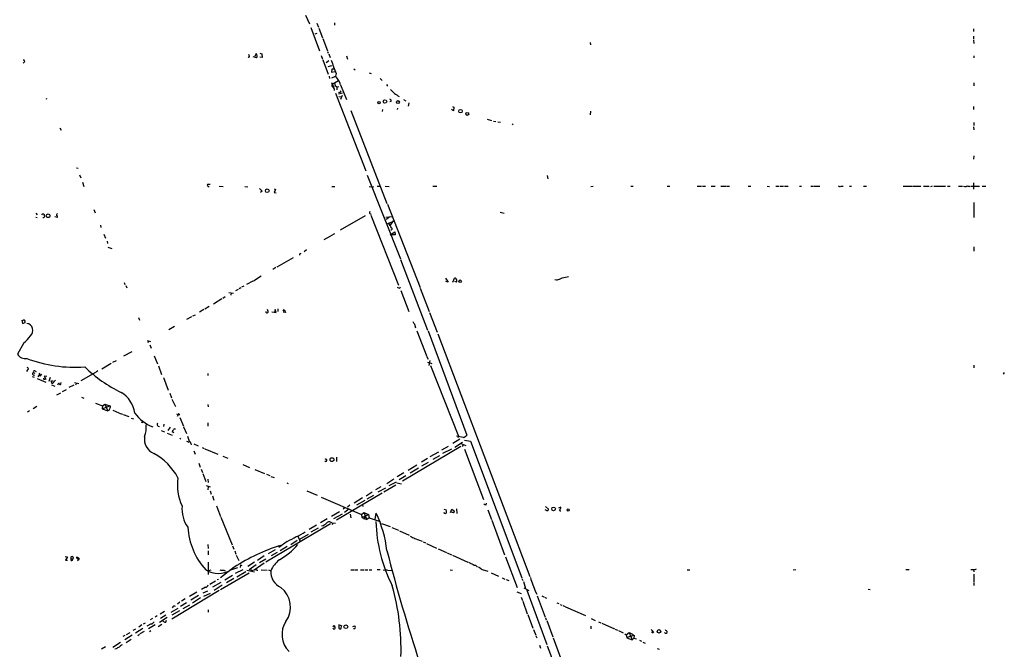
# Model space of a CAD drawing. Extents: x 6 to 971, y 2 to 909.
# Drawn here: x 233 to 560, y 340 to 549 of the extents above; entities that cross this region are included whole.
import ezdxf

# ---------------------------------------------------------------- set-up
doc = ezdxf.new("R2010")
doc.units = 0
doc.header["$MEASUREMENT"] = 0
doc.layers.add('MAIN', color=5, linetype='CONTINUOUS')

msp = doc.modelspace()

# ---------------------------------------------------------------- linework, layer by layer
at = {"layer": 'MAIN'}
for p, q in [((328.168, 550.672), (329.438, 547.7933)), ((329.8613, 546.5233), (332.74, 538.8186)), ((331.8933, 547.9626), (332.4013, 546.608)), ((332.5707, 546.354), (333.756, 543.1366)), ((337.82, 548.0473), (337.82, 547.37)), ((331.3853, 544.4913), (332.0627, 544.6606)), ((550.0793, 546.1), (550.0793, 545.2533)), ((550.0793, 543.6446), (550.0793, 542.6286)), ((333.8407, 542.8826), (335.4493, 538.8186)), ((422.7407, 541.528), (422.8253, 540.766)), ((550.0793, 542.3746), (550.164, 541.1893)), ((309.4567, 537.21), (309.2873, 537.5486)), ((310.642, 536.956), (311.8273, 536.5326)), ((311.7427, 537.8873), (311.3193, 536.956)), ((312.928, 537.972), (313.6053, 537.8026)), ((313.69, 536.6173), (312.928, 536.702)), ((313.6053, 537.8026), (313.69, 536.6173)), ((333.3327, 537.21), (333.756, 536.0246)), ((335.4493, 538.5646), (335.7033, 537.972)), ((335.8727, 537.8026), (336.296, 536.6173)), ((341.7147, 537.1253), (342.0533, 536.0246)), ((550.164, 537.1253), (550.164, 536.448)), ((234.696, 535.0086), (234.3573, 534.67)), ((333.8407, 535.7706), (335.6187, 531.0293)), ((335.8727, 535.5166), (335.026, 534.8393)), ((336.804, 533.8233), (335.534, 533.4846)), ((335.9573, 530.352), (336.1267, 529.59)), ((336.8887, 532.7226), (336.804, 531.7066)), ((336.804, 531.7066), (337.9893, 531.876)), ((337.6507, 532.7226), (336.8887, 532.7226)), ((336.8887, 529.844), (338.074, 530.352)), ((338.328, 531.2833), (338.074, 530.352)), ((344.17, 532.8073), (344.678, 532.4686)), ((349.25, 531.5373), (349.9273, 531.2833)), ((336.804, 528.32), (337.3967, 526.8806)), ((336.9733, 527.7273), (339.09, 528.9126)), ((337.7353, 528.066), (336.9733, 527.7273)), ((337.7353, 528.066), (337.9893, 527.304)), ((337.9893, 527.304), (338.582, 526.8806)), ((338.582, 526.8806), (338.4973, 525.8646)), ((338.582, 526.8806), (339.1747, 526.9653)), ((339.7673, 527.4733), (341.7147, 522.6473)), ((352.9753, 529.59), (353.6527, 528.9126)), ((355.0073, 527.558), (355.346, 527.05)), ((550.164, 528.1506), (550.164, 527.2193)), ((338.1587, 524.764), (348.1493, 498.9406)), ((339.09, 525.1026), (339.5133, 524.9333)), ((339.09, 524.51), (340.4447, 524.8486)), ((339.1747, 523.5786), (340.0213, 523.494)), ((339.852, 525.526), (339.5133, 524.9333)), ((340.2753, 524.002), (339.7673, 522.6473)), ((241.808, 522.986), (242.2313, 522.8166)), ((356.616, 521.97), (356.108, 521.8006)), ((360.68, 522.6473), (361.442, 522.1393)), ((362.458, 521.5466), (362.204, 520.446)), ((376.936, 520.2766), (377.444, 520.1073)), ((550.0793, 520.2766), (550.0793, 519.2606)), ((343.154, 519.0066), (355.1767, 488.0186)), ((353.7373, 519.3453), (353.568, 518.5833)), ((358.7327, 519.7686), (358.5633, 519.2606)), ((377.3593, 518.8373), (376.5973, 519.3453)), ((377.444, 520.1073), (377.3593, 518.8373)), ((422.8253, 518.7526), (422.7407, 517.5673)), ((388.4507, 516.128), (389.9747, 515.62)), ((390.5673, 515.4506), (391.414, 515.366)), ((392.0913, 515.1966), (392.938, 515.112)), ((396.8327, 514.5193), (397.1713, 514.35)), ((550.164, 515.0273), (550.164, 514.0113)), ((246.5493, 513.1646), (246.9727, 512.4026)), ((550.0793, 513.5033), (550.164, 512.4873)), ((550.164, 503.8513), (550.0793, 502.8353)), ((252.0527, 499.9566), (252.5607, 499.7873)), ((253.0687, 497.586), (253.492, 496.57)), ((348.5727, 497.5013), (359.664, 469.646)), ((408.432, 497.332), (408.6013, 496.2313)), ((254.0847, 495.1306), (254.508, 493.6913)), ((295.656, 494.4533), (296.418, 494.538)), ((550.0793, 494.8766), (550.0793, 492.8446)), ((299.466, 493.776), (300.736, 493.6913)), ((308.0173, 493.6913), (308.9487, 493.6066)), ((312.8433, 493.0986), (313.7747, 492.1673)), ((313.7747, 492.1673), (313.182, 491.6593)), ((318.1773, 492.76), (317.6693, 491.6593)), ((317.6693, 491.6593), (318.3467, 491.5746)), ((317.754, 492.9293), (318.1773, 492.76)), ((336.8887, 493.6913), (337.9047, 493.6913)), ((349.25, 493.6913), (350.8587, 493.6066)), ((351.9593, 493.776), (352.9753, 493.776)), ((354.584, 493.776), (355.9387, 493.6913)), ((370.4167, 493.776), (371.7713, 493.776)), ((422.91, 493.6913), (423.672, 493.776)), ((436.2027, 493.8606), (436.9647, 493.8606)), ((448.31, 493.8606), (449.1567, 493.776)), ((458.3007, 493.8606), (459.74, 493.8606)), ((459.994, 493.776), (461.0947, 493.776)), ((462.8727, 493.8606), (464.2273, 493.8606)), ((466.1747, 493.776), (467.868, 493.776)), ((468.122, 493.776), (468.9687, 493.776)), ((475.234, 493.776), (476.0807, 493.776)), ((481.4993, 493.776), (482.346, 493.6913)), ((484.378, 493.8606), (485.5633, 493.776)), ((485.902, 493.8606), (487.0027, 493.776)), ((487.2567, 493.776), (488.5267, 493.776)), ((492.252, 493.776), (492.9293, 493.776)), ((496.062, 493.776), (496.824, 493.776)), ((497.078, 493.776), (499.0253, 493.8606)), ((505.46, 493.6913), (505.206, 493.776)), ((506.0527, 493.776), (506.73, 493.776)), ((508.8467, 493.776), (509.524, 493.776)), ((513.588, 493.776), (514.5193, 493.776)), ((526.7113, 493.776), (529.7593, 493.776)), ((529.9287, 493.776), (532.638, 493.776)), ((533.4847, 493.776), (535.3473, 493.776)), ((536.3633, 493.8606), (535.7707, 493.6066)), ((536.8713, 493.8606), (540.766, 493.8606)), ((541.4433, 493.776), (542.3747, 493.776)), ((545.084, 493.776), (546.4387, 493.776)), ((548.64, 493.6913), (548.9787, 493.776)), ((549.148, 493.8606), (552.0267, 493.776)), ((552.958, 493.776), (554.228, 493.776)), ((355.346, 487.8493), (366.268, 460.1633)), ((550.164, 488.3573), (550.164, 483.362)), ((238.506, 484.886), (239.014, 484.2933)), ((240.7073, 484.632), (241.1307, 484.632)), ((257.81, 486.0713), (258.2333, 484.9706)), ((349.8427, 484.2086), (359.0713, 460.9253)), ((392.8533, 485.2246), (394.1233, 484.886)), ((238.506, 483.5313), (238.9293, 483.4466)), ((245.7027, 483.362), (244.856, 483.616)), ((347.98, 483.9546), (339.6827, 479.2133)), ((354.838, 483.5313), (356.7853, 483.7006)), ((355.9387, 483.4466), (354.9227, 482.7693)), ((356.87, 481.838), (355.0073, 481.1606)), ((357.2933, 482.346), (356.2773, 480.9066)), ((260.0113, 480.822), (260.1807, 480.06)), ((261.112, 477.8586), (261.7047, 476.504)), ((337.82, 477.9433), (336.55, 477.3506)), ((356.2773, 477.6046), (357.8013, 478.6206)), ((357.9707, 477.6893), (356.2773, 477.6046)), ((357.8013, 478.6206), (357.9707, 477.6893)), ((262.2127, 475.488), (262.382, 474.726)), ((336.4653, 477.1813), (334.264, 475.996)), ((262.4667, 473.5406), (263.7367, 473.1173)), ((328.5067, 472.694), (327.66, 472.0166)), ((550.164, 473.71), (550.164, 472.2706)), ((324.0193, 469.9846), (318.6007, 466.9366)), ((359.664, 469.392), (368.7233, 445.9393)), ((318.262, 466.7673), (317.246, 466.1746)), ((267.8853, 461.772), (268.1393, 461.1793)), ((310.642, 462.28), (308.5253, 461.0946)), ((313.3513, 463.8886), (310.8113, 462.28)), ((374.65, 463.2113), (375.5813, 461.9413)), ((375.5813, 461.9413), (374.7347, 462.1106)), ((377.1053, 461.9413), (377.698, 463.2113)), ((378.2907, 461.9413), (377.7827, 462.1106)), ((411.6493, 462.6186), (410.972, 462.7033)), ((268.3933, 460.756), (268.8167, 459.994)), ((302.6833, 458.47), (304.2073, 458.3006)), ((303.4453, 458.3853), (303.3607, 457.6233)), ((304.9693, 459.1473), (305.9007, 459.5706)), ((306.6627, 460.0786), (306.07, 459.74)), ((307.6787, 460.5866), (306.9167, 460.248)), ((359.4947, 459.9093), (359.7487, 460.4173)), ((359.8333, 459.1473), (362.458, 452.2046)), ((366.268, 459.9093), (369.2313, 452.12)), ((300.3127, 456.3533), (297.5187, 454.5753)), ((301.4133, 457.0306), (300.6513, 456.438)), ((294.386, 452.7973), (292.9467, 451.9506)), ((296.164, 453.8133), (294.7247, 452.9666)), ((315.722, 452.2046), (315.5527, 452.882)), ((316.992, 452.0353), (318.3467, 451.866)), ((318.0927, 452.882), (317.8387, 451.866)), ((318.3467, 451.866), (318.0927, 452.882)), ((318.9393, 453.0513), (318.9393, 452.2046)), ((320.7173, 452.2893), (321.056, 452.7973)), ((321.4793, 451.866), (320.7173, 451.9506)), ((321.056, 452.7973), (321.4793, 451.866)), ((369.316, 451.7813), (371.856, 445.262)), ((233.934, 449.2413), (234.1033, 448.1406)), ((234.1033, 448.1406), (234.95, 448.564)), ((272.6267, 450.1726), (272.9653, 449.2413)), ((290.2373, 450.4266), (288.544, 449.4953)), ((290.7453, 450.6806), (291.592, 451.104)), ((284.6493, 447.1246), (282.702, 446.024)), ((364.3207, 447.9713), (364.6593, 446.7013)), ((365.1673, 445.6853), (368.4693, 437.2186)), ((368.8927, 445.6853), (381.762, 411.0566)), ((234.5267, 441.706), (232.41, 437.9806)), ((275.5053, 442.5526), (276.606, 442.214)), ((275.9287, 442.2986), (275.7593, 441.7906)), ((372.11, 444.754), (402.6747, 364.0666)), ((267.8007, 437.4726), (270.51, 438.912)), ((276.4367, 441.1133), (276.86, 439.928)), ((264.16, 435.356), (265.3453, 435.864)), ((277.876, 437.4726), (278.9767, 434.7633)), ((368.4693, 437.0493), (368.8927, 436.372)), ((368.6387, 435.356), (370.078, 434.9326)), ((369.4853, 435.864), (369.062, 434.2553)), ((235.7967, 432.7313), (235.458, 432.2233)), ((237.4053, 431.546), (237.744, 431.8846)), ((237.744, 431.8846), (238.1673, 431.7153)), ((238.252, 432.3926), (238.6753, 432.2233)), ((258.4027, 431.8846), (253.492, 429.0906)), ((259.1647, 432.3926), (258.572, 432.054)), ((263.5673, 434.9326), (260.4347, 432.9853)), ((279.3153, 434.086), (280.3313, 431.2073)), ((369.6547, 434.1706), (378.968, 410.718)), ((550.164, 434.34), (550.164, 433.4933)), ((560.324, 431.8846), (559.9007, 431.3766)), ((237.3207, 430.53), (237.998, 430.3606)), ((238.9293, 429.9373), (241.8927, 428.6673)), ((239.6913, 431.1226), (239.1833, 430.4453)), ((239.6913, 431.8), (240.03, 430.6993)), ((240.03, 430.6993), (240.538, 431.3766)), ((242.1467, 430.53), (241.3, 430.6993)), ((241.3, 430.6993), (241.808, 429.6833)), ((243.332, 430.1913), (242.824, 428.9213)), ((243.6707, 429.0906), (244.348, 429.1753)), ((244.0093, 428.1593), (243.6707, 429.0906)), ((245.0253, 429.3446), (244.0093, 428.1593)), ((246.888, 428.1593), (246.9727, 428.5826)), ((251.3753, 428.5826), (252.8147, 428.244)), ((280.924, 430.276), (282.5327, 426.0426)), ((295.656, 431.546), (295.656, 430.8686)), ((243.7553, 427.8206), (244.856, 427.3973)), ((247.396, 425.6193), (248.7507, 426.2966)), ((251.1213, 427.6513), (249.5127, 426.8893)), ((252.0527, 428.3286), (251.714, 427.6513)), ((245.5333, 424.434), (246.8033, 425.1113)), ((253.746, 423.672), (254.508, 423.3333)), ((283.0407, 425.0266), (283.6333, 423.418)), ((283.718, 423.0793), (284.9033, 420.5393)), ((236.474, 419.1), (235.7967, 418.7613)), ((238.8447, 420.5393), (237.6593, 419.862)), ((258.318, 421.7246), (260.6887, 420.7933)), ((260.6887, 420.7933), (260.604, 419.7773)), ((260.604, 419.7773), (263.144, 420.7933)), ((260.604, 419.7773), (262.4667, 419.1)), ((260.6887, 420.7933), (261.4507, 421.386)), ((261.4507, 421.386), (263.144, 420.7933)), ((261.4507, 421.386), (262.4667, 419.1)), ((262.8053, 419.2693), (262.4667, 419.1)), ((264.0753, 419.354), (266.1073, 418.5073)), ((295.656, 421.3013), (295.7407, 420.4546)), ((266.2767, 418.4226), (267.2927, 417.9993)), ((267.5467, 417.9146), (269.4093, 417.2373)), ((270.256, 416.7293), (270.9333, 416.4753)), ((285.242, 418.1686), (285.8347, 417.9146)), ((285.5807, 417.4066), (286.1733, 418.4226)), ((285.8347, 417.9146), (286.3427, 417.9146)), ((286.3427, 416.9833), (287.6127, 414.02)), ((273.8967, 415.29), (274.1507, 415.4593)), ((279.146, 414.1046), (279.654, 413.9353)), ((280.162, 412.5806), (281.2627, 412.1573)), ((281.0933, 414.6973), (280.924, 413.9353)), ((283.21, 413.6813), (282.448, 412.6653)), ((287.6127, 413.8506), (288.544, 411.6493)), ((295.656, 415.2053), (295.656, 414.02)), ((282.194, 411.734), (283.8873, 411.0566)), ((284.3953, 411.8186), (283.8873, 412.1573)), ((286.3427, 410.0406), (286.766, 409.8713)), ((288.9673, 410.718), (289.56, 408.7706)), ((379.3913, 409.7866), (377.1053, 408.2626)), ((380.492, 410.2946), (378.2907, 410.718)), ((378.968, 410.718), (378.7987, 410.1253)), ((380.9153, 409.3633), (382.9473, 409.1093)), ((382.9473, 409.1093), (399.9653, 363.6433)), ((290.068, 408.2626), (290.1527, 407.8393)), ((290.9993, 408.178), (292.4387, 407.5006)), ((290.9993, 405.892), (291.4227, 404.7066)), ((293.7933, 406.9926), (294.4707, 406.654)), ((294.7247, 406.5693), (298.958, 404.7913)), ((379.73, 407.3313), (360.3413, 395.732)), ((375.5813, 407.3313), (373.2953, 406.0613)), ((373.8033, 405.0453), (376.7667, 406.5693)), ((377.7827, 407.0773), (380.3227, 408.686)), ((379.73, 408.3473), (381.4233, 407.67)), ((380.492, 407.8393), (380.1533, 407.3313)), ((380.9153, 406.4), (387.2653, 389.636)), ((300.6513, 404.114), (302.3447, 403.4366)), ((338.4127, 403.7753), (338.4127, 402.336)), ((368.6387, 403.2673), (366.6913, 402.082)), ((372.2793, 405.384), (369.4853, 403.86)), ((372.618, 404.1986), (370.4167, 402.9286)), ((292.6927, 401.7433), (293.116, 400.4733)), ((293.4547, 399.7113), (293.9627, 398.6953)), ((307.34, 401.32), (309.5413, 400.304)), ((311.3193, 399.6266), (314.5367, 398.272)), ((365.0827, 401.066), (362.2887, 399.3726)), ((365.6753, 400.1346), (362.8813, 398.4413)), ((368.8927, 401.9973), (366.6913, 400.812)), ((294.0473, 398.272), (295.0633, 395.6473)), ((295.656, 396.4093), (295.7407, 395.3086)), ((315.1293, 398.1026), (316.23, 397.6793)), ((316.6533, 397.3406), (317.6693, 397.002)), ((355.1767, 394.97), (357.4627, 396.5786)), ((360.7647, 398.526), (358.5633, 397.1713)), ((361.442, 397.51), (359.2407, 396.24)), ((295.148, 394.3773), (296.418, 393.8693)), ((295.7407, 394.0386), (295.656, 392.938)), ((296.418, 392.5993), (296.8413, 391.414)), ((321.9027, 395.224), (322.4107, 395.0546)), ((351.536, 393.0226), (353.2293, 393.954)), ((354.6687, 393.446), (352.2133, 392.176)), ((358.14, 394.462), (354.1607, 392.0913)), ((358.2247, 395.478), (355.7693, 394.208)), ((358.4787, 395.224), (360.0027, 394.8853)), ((297.18, 390.906), (297.688, 389.4666)), ((328.5913, 392.5146), (331.978, 391.0753)), ((333.3327, 390.4826), (346.71, 384.7253)), ((353.568, 391.7526), (338.4127, 382.778)), ((347.0487, 390.2286), (344.2547, 388.4506)), ((347.8107, 389.382), (345.1013, 387.7733)), ((350.266, 392.176), (348.3187, 390.8213)), ((350.6893, 390.9906), (348.488, 389.8053)), ((298.5347, 387.604), (299.8893, 384.048)), ((341.2913, 387.0113), (340.6987, 386.4186)), ((342.646, 386.588), (341.122, 385.4026)), ((342.9, 387.7733), (342.0533, 387.1806)), ((347.0487, 387.858), (347.218, 387.35)), ((374.0573, 386.4186), (374.8193, 386.2493)), ((376.3433, 385.318), (376.7667, 386.5033)), ((376.7667, 386.5033), (377.6133, 385.826)), ((378.2907, 386.588), (378.46, 385.064)), ((388.1967, 387.858), (388.2813, 388.4506)), ((388.7047, 386.2493), (389.9747, 383.032)), ((408.178, 386.08), (407.7547, 386.2493)), ((407.924, 387.35), (408.8553, 386.5033)), ((412.9193, 387.096), (412.242, 386.7573)), ((413.004, 386.842), (412.9193, 387.096)), ((300.0587, 383.794), (303.784, 374.5653)), ((335.3647, 383.286), (333.1633, 381.9313)), ((336.7193, 384.1326), (339.4287, 385.7413)), ((340.2753, 384.81), (337.4813, 383.286)), ((342.9847, 384.81), (343.154, 383.54)), ((346.71, 384.7253), (347.5567, 385.4026)), ((346.71, 384.7253), (346.8793, 383.7093)), ((346.8793, 383.7093), (349.0807, 384.7253)), ((346.8793, 383.7093), (348.488, 383.032)), ((347.5567, 385.4026), (349.0807, 384.7253)), ((347.5567, 385.4026), (348.488, 383.032)), ((347.6413, 383.2013), (347.98, 384.048)), ((349.25, 383.6246), (348.488, 383.032)), ((349.0807, 384.7253), (349.25, 383.6246)), ((349.25, 383.6246), (352.9753, 382.3546)), ((351.282, 383.032), (351.6207, 385.1486)), ((377.3593, 385.2333), (376.682, 385.4873)), ((390.0593, 382.8626), (394.2927, 371.348)), ((336.4653, 381.5926), (314.96, 368.808)), ((331.8087, 381.1693), (329.3533, 379.73)), ((332.3167, 380.1533), (329.8613, 378.7986)), ((336.8887, 381.9313), (338.074, 381.8466)), ((337.2273, 381.9313), (336.9733, 381.254)), ((353.3987, 381.6773), (356.2773, 380.6613)), ((356.7853, 380.4073), (358.9867, 379.476)), ((325.5433, 377.5286), (326.39, 375.7506)), ((326.2207, 376.5126), (329.0993, 378.1213)), ((359.3253, 379.3066), (362.5427, 377.8673)), ((364.49, 376.682), (366.9453, 375.8353)), ((295.656, 374.7346), (295.7407, 373.38)), ((303.8687, 374.3113), (304.3767, 373.126)), ((315.8067, 371.6866), (318.1773, 373.0413)), ((322.072, 375.7506), (319.278, 373.7186)), ((322.072, 374.0573), (319.7013, 372.618)), ((325.374, 376.0046), (323.2573, 374.5653)), ((367.284, 375.666), (367.9613, 375.3273)), ((368.3847, 375.0733), (371.6867, 373.5493)), ((372.1947, 373.2953), (374.9887, 372.0253)), ((248.3273, 370.7553), (249.0047, 370.586)), ((249.0047, 370.586), (248.412, 369.57)), ((250.2747, 369.9933), (250.8673, 369.9933)), ((250.2747, 369.4006), (250.2747, 369.9933)), ((252.1373, 370.332), (252.1373, 370.586)), ((252.1373, 370.586), (252.8147, 370.1626)), ((252.3913, 369.4006), (252.8993, 369.9086)), ((295.7407, 372.618), (295.7407, 371.2633)), ((304.6307, 372.618), (304.9693, 371.5173)), ((305.1387, 371.1786), (305.9853, 369.4006)), ((314.452, 370.9246), (312.166, 369.4006)), ((314.96, 369.824), (312.8433, 368.6386)), ((318.6853, 372.0253), (316.738, 370.9246)), ((375.2427, 371.9406), (376.682, 371.2633)), ((376.936, 371.1786), (382.1007, 368.8926)), ((394.6313, 370.586), (398.4413, 360.426)), ((248.412, 369.57), (249.0893, 369.4853)), ((295.7407, 368.8926), (295.7407, 364.744)), ((304.4613, 367.1993), (299.8893, 363.6433)), ((303.3607, 366.3526), (305.6467, 367.03)), ((306.578, 367.9613), (306.4087, 367.03)), ((306.578, 367.9613), (307.0013, 367.7073)), ((311.15, 368.808), (308.9487, 367.4533)), ((311.7427, 367.9613), (309.4567, 366.268)), ((309.88, 366.6066), (310.134, 365.9293)), ((314.452, 368.4693), (311.0653, 366.1833)), ((354.838, 366.4373), (355.2613, 366.268)), ((382.27, 368.808), (383.286, 368.3)), ((385.064, 367.4533), (385.318, 367.4533)), ((386.842, 366.4373), (388.7047, 365.8446)), ((490.1353, 366.3526), (491.0667, 366.4373)), ((527.558, 366.4373), (528.6587, 366.4373)), ((296.672, 366.1833), (295.91, 365.9293)), ((299.8893, 359.7486), (309.372, 365.3366)), ((300.99, 366.1833), (301.4133, 365.9293)), ((303.8687, 364.4053), (301.3287, 362.8813)), ((304.292, 363.474), (301.8367, 362.0346)), ((307.34, 366.268), (304.8, 365.0826)), ((305.308, 363.982), (308.356, 365.76)), ((308.6947, 366.1833), (311.15, 365.5906)), ((311.912, 366.1833), (312.3353, 366.1833)), ((313.436, 366.268), (315.3833, 366.1833)), ((315.8913, 366.268), (316.5687, 366.014)), ((343.2387, 366.268), (344.424, 366.268)), ((344.678, 366.268), (345.5247, 366.268)), ((346.3713, 366.268), (347.5567, 366.268)), ((347.8107, 366.268), (348.8267, 366.268)), ((349.3347, 366.268), (350.1813, 366.268)), ((352.8907, 366.3526), (351.9593, 366.268)), ((353.9913, 366.3526), (357.0393, 366.0986)), ((376.174, 366.268), (377.0207, 366.1833)), ((389.8053, 365.3366), (392.2607, 364.236)), ((393.5307, 363.6433), (394.3773, 363.22)), ((400.05, 363.474), (400.3887, 362.712)), ((454.9987, 366.3526), (455.8453, 366.268)), ((550.0793, 366.3526), (550.164, 365.6753)), ((550.164, 364.9133), (550.164, 362.2886)), ((294.894, 360.5106), (293.5393, 359.7486)), ((298.196, 362.5426), (296.3333, 361.442)), ((299.974, 362.1193), (297.2647, 360.5953)), ((300.482, 361.188), (297.7727, 359.41)), ((299.212, 363.1353), (298.7887, 362.966)), ((394.8007, 363.0506), (395.6473, 362.712)), ((400.558, 362.458), (401.2353, 360.0873)), ((400.6427, 360.3413), (402.336, 359.4946)), ((550.164, 362.1193), (550.164, 361.1033)), ((299.466, 359.41), (283.718, 349.9273)), ((288.1207, 356.616), (286.9353, 355.854)), ((292.0153, 358.902), (289.6447, 357.4626)), ((292.608, 357.8013), (290.068, 356.2773)), ((293.2853, 356.9546), (290.576, 355.2613)), ((294.132, 358.648), (295.656, 359.3253)), ((294.3013, 357.5473), (296.5873, 358.5633)), ((398.3567, 358.9866), (399.796, 358.394)), ((399.796, 357.2086), (400.2193, 356.108)), ((401.6587, 359.5793), (408.3473, 341.4606)), ((404.5373, 358.9866), (405.0453, 358.2246)), ((405.13, 357.632), (407.7547, 350.6046)), ((406.654, 357.632), (407.3313, 357.2933)), ((407.5853, 357.2086), (408.2627, 356.87)), ((515.112, 359.8333), (515.7047, 359.7486)), ((285.75, 353.4833), (283.3793, 352.1286)), ((286.4273, 355.5153), (285.5807, 354.9226)), ((288.6287, 355.346), (286.5967, 354.1606)), ((289.56, 354.584), (287.3587, 353.314)), ((400.3887, 355.854), (401.828, 351.7053)), ((411.6493, 355.346), (412.3267, 355.092)), ((412.75, 354.838), (413.3427, 354.584)), ((413.6813, 354.4146), (414.3587, 354.1606)), ((414.528, 353.9913), (421.2167, 351.1126)), ((277.2833, 350.0966), (276.5213, 349.6733)), ((278.892, 351.028), (278.13, 350.6046)), ((282.194, 350.4353), (279.654, 348.8266)), ((281.2627, 352.4673), (279.8233, 351.6206)), ((281.7707, 351.282), (279.9927, 350.1813)), ((286.258, 352.7213), (283.718, 351.1973)), ((295.7407, 353.06), (295.7407, 352.2133)), ((401.9973, 351.4513), (403.6907, 346.8793)), ((407.924, 350.3506), (408.0933, 349.6733)), ((423.0793, 350.0966), (424.434, 349.504)), ((274.066, 346.7946), (271.6953, 345.2706)), ((273.7273, 348.0646), (272.796, 347.3026)), ((274.32, 348.3186), (274.9973, 348.6573)), ((276.86, 348.3186), (275.4207, 347.5566)), ((278.2147, 347.98), (276.0133, 346.71)), ((280.416, 348.1493), (279.146, 347.3873)), ((281.686, 348.9113), (281.94, 349.5886)), ((339.2593, 347.98), (339.1747, 346.8793)), ((340.2753, 347.6413), (339.2593, 347.98)), ((343.916, 347.472), (344.5087, 347.726)), ((408.3473, 349.4193), (410.2947, 344.0006)), ((422.9947, 347.5566), (422.9947, 346.71)), ((425.45, 349.0806), (426.2967, 348.6573)), ((426.5507, 348.5726), (430.784, 346.71)), ((268.0547, 344.5086), (267.462, 344.17)), ((270.51, 344.5933), (268.1393, 343.0693)), ((268.6473, 344.8473), (269.8327, 345.5246)), ((271.6107, 346.6253), (270.764, 346.1173)), ((272.9653, 344.7626), (272.3727, 344.424)), ((274.574, 345.8633), (273.1347, 345.0166)), ((276.7753, 346.0326), (276.2673, 345.694)), ((403.86, 346.456), (404.622, 344.5933)), ((404.7067, 344.3393), (405.0453, 343.662)), ((410.3793, 343.7466), (414.02, 334.0946)), ((431.038, 346.6253), (431.8, 346.2866)), ((432.1387, 346.1173), (433.6627, 345.3553)), ((434.2553, 345.0166), (434.6787, 344.678)), ((434.6787, 344.678), (435.6947, 345.44)), ((434.6787, 344.678), (434.848, 343.7466)), ((436.118, 344.2546), (434.848, 343.7466)), ((434.848, 343.7466), (436.7107, 343.0693)), ((435.6947, 345.44), (436.9647, 344.7626)), ((435.6947, 345.44), (436.7107, 343.0693)), ((436.118, 344.2546), (437.3033, 344.5933)), ((437.2187, 343.5773), (436.7107, 343.0693)), ((437.3033, 344.5933), (437.2187, 343.5773)), ((437.2187, 343.5773), (438.15, 343.3233)), ((442.976, 346.456), (443.6533, 345.7786)), ((261.7047, 340.6986), (260.35, 339.9366)), ((264.16, 340.614), (266.7, 342.2226)), ((270.1713, 343.154), (268.5627, 342.0533)), ((405.892, 341.2913), (406.2307, 340.2753)), ((439.0813, 342.9), (439.7587, 342.5613)), ((440.2667, 342.3073), (440.944, 341.884)), ((265.176, 340.0213), (264.7527, 339.9366)), ((445.008, 340.1906), (445.6007, 339.9366))]:
    msp.add_line(p, q, dxfattribs=at)
for centre, radius in [((337.4813, 526.796), 0.1197), ((352.5927, 521.553), 0.3932), ((354.5259, 521.9375), 0.5789), ((358.8283, 521.7547), 0.4893), ((379.6556, 518.7246), 0.5885), ((381.8665, 517.8459), 0.5077), ((315.434, 492.3), 0.6032), ((242.6135, 483.9751), 0.621), ((379.502, 462.2149), 0.4245), ((336.9224, 402.9376), 0.6221), ((410.5683, 386.5675), 0.6123), ((415.4059, 386.2089), 0.3721), ((337.5871, 347.5778), 0.2413), ((341.5347, 347.3979), 0.6138), ((443.5263, 345.567), 0.2468), ((445.592, 345.8639), 0.6023)]:
    msp.add_circle(centre, radius, dxfattribs=at)
for centre, radius, start, end in [((309.2619, 536.9814), 0.3003, 220.43576, 49.56424), ((311.1152, 537.1522), 0.9665, 358.405074, 49.515088), ((311.658, 536.9559), 0.4559, 291.799076, 21.810744), ((234.4526, 535.3103), 0.3876, 308.89526, 104.233431), ((1438.1353, 956.8015), 1179.2548, 200.9223918, 201.151579), ((333.8424, 525.9255), 6.1238, 14.640555, 46.289551), ((337.321, 527.3753), 0.4948, 134.647894, 268.957742), ((333.6316, 524.6718), 4.2923, 12.633631, 30.970166), ((363.7108, 532.2479), 9.6787, 220.599625, 242.493488), ((356.0052, 522.1293), 0.6312, 345.382563, 72.719079), ((295.9369, 494.1108), 0.443, 129.356754, 288.74987), ((505.587, 493.8606), 0.2117, 233.124688, 0), ((547.4122, 494.8342), 1.1623, 236.890992, 280.498837), ((548.132, 492.2102), 1.5658, 71.068631, 108.931369), ((155.9377, 526.7926), 94.6752, 333.327151, 333.556307), ((240.7918, 484.0393), 0.6827, 352.873943, 60.239505), ((245.745, 484.2933), 0.3413, 82.88123, 209.742799), ((349.9883, 485.0522), 0.5928, 144.787052, 264.093196), ((241.0038, 483.8275), 0.4825, 254.728219, 15.271781), ((245.1946, 483.616), 0.568, 333.43946, 63.425927), ((353.1429, 478.3653), 3.9051, 24.348028, 49.391703), ((356.5386, 479.6498), 0.3636, 255.359901, 63.526554), ((326.4901, 471.0468), 0.3775, 50.794963, 200.273584), ((377.8673, 462.8725), 0.3787, 26.585347, 116.55152), ((377.9518, 462.6186), 0.4938, 329.046192, 59.020326), ((377.91, 462.2375), 0.4823, 322.11564, 15.278039), ((409.2351, 470.7071), 8.4411, 286.618951, 299.778053), ((412.1993, 475.0223), 11.7063, 276.021457, 286.60178), ((359.5454, 461.2636), 1.3553, 228.535684, 267.856058), ((315.3495, 452.0861), 0.391, 175.025816, 17.64695), ((234.569, 448.6486), 0.6294, 70.344339, 137.723862), ((234.3575, 448.7757), 0.6292, 340.338213, 47.731211), ((235.1917, 445.8814), 2.37, 310.405427, 81.48322), ((575.7231, 575.3835), 246.8296, 210.848162, 211.077365), ((227.6572, 450.2923), 10.9961, 308.66168, 325.579391), ((235.084, 439.6718), 3.1639, 212.311746, 278.336008), ((251.5203, 478.9477), 45.3165, 249.35493, 274.102138), ((235.6212, 433.1365), 0.4415, 293.418375, 89.208421), ((238.0403, 432.0963), 0.3642, 54.455006, 215.544994), ((287.9169, 468.2685), 47.864, 226.156577, 243.912851), ((237.9134, 431.563), 0.5083, 181.916286, 299.964367), ((241.596, 429.9795), 0.5516, 175.58138, 237.548723), ((283.8765, 302.6063), 133.8593, 108.316987, 108.546184), ((246.2249, 427.8064), 0.4432, 80.860707, 189.139293), ((246.5916, 428.2016), 0.2993, 171.856362, 351.878017), ((261.8616, 416.9891), 9.6864, 8.510555, 58.869877), ((474.6365, 335.0229), 227.9691, 158.082823, 158.31202), ((263.0452, 420.4547), 0.3527, 286.262154, 73.733298), ((281.5063, 425.3425), 12.2143, 214.509344, 250.195757), ((316.0573, 500.0596), 94.6752, 243.327151, 243.556307), ((268.096, 413.4698), 7.1494, 336.625256, 8.511705), ((279.3186, 414.5898), 0.5151, 119.96978, 250.418022), ((284.5646, 412.2419), 0.6826, 119.738635, 187.119811), ((284.6675, 412.6472), 0.4796, 48.067841, 157.000619), ((279.7968, 409.7694), 5.2102, 170.455782, 247.361525), ((373.6543, 620.6449), 228.0155, 248.082856, 248.312006), ((378.7133, 414.6984), 4.7495, 291.99384, 309.934081), ((289.5752, 408.311), 0.4952, 354.390726, 111.872304), ((268.1976, 387.5086), 19.9151, 28.192864, 61.201559), ((334.8661, 402.7405), 0.3792, 203.381098, 133.995664), ((302.7132, 394.5659), 17.1254, 172.108081, 204.297231), ((297.4793, 386.6107), 10.4143, 174.994848, 215.981788), ((373.8453, 385.6141), 1.1628, 349.520187, 33.110624), ((472.4319, 599.7237), 227.997, 248.08868, 248.317839), ((408.4305, 386.4295), 0.4312, 234.15337, 9.855561), ((412.7924, 386.1223), 0.2468, 120.979674, 300.93987), ((285.8462, 471.2553), 152.6261, 326.192728, 326.421931), ((316.5236, 368.3899), 38.8929, 6.366416, 25.524256), ((374.5677, 385.4686), 0.4261, 177.484748, 351.090282), ((376.6578, 385.8847), 0.9573, 317.120783, 356.484521), ((311.6978, 381.6725), 22.6765, 182.984063, 222.499381), ((332.6901, 384.1729), 3.3573, 283.994852, 316.138065), ((336.0402, 381.0379), 1.2321, 46.476555, 138.975503), ((401.5517, 383.701), 50.0338, 181.542004, 206.958262), ((311.7621, 398.2756), 24.7724, 294.594006, 302.398657), ((322.6233, 385.3363), 8.3337, 286.823706, 310.167281), ((575.3778, 758.105), 435.8408, 240.832724, 241.061907), ((339.6535, 312.1754), 65.3155, 107.708669, 122.602179), ((308.9872, 388.6811), 21.7122, 298.800447, 320.033939), ((250.571, 370.3182), 0.4397, 312.363968, 227.636032), ((250.2887, 369.9792), 0.5788, 268.613923, 1.395974), ((252.3913, 370.2756), 0.2603, 167.480746, 310.60607), ((252.73, 369.9933), 0.1893, 333.421413, 153.421413), ((935.2113, 521.6599), 598.8559, 194.4027549, 198.1075977), ((325.6308, 361.807), 9.991, 128.236269, 155.09733), ((510.8665, 537.3549), 211.6403, 233.014163, 233.243367), ((384.3142, 366.8065), 0.9903, 40.782042, 95.615598), ((597.9208, 663.1807), 364.1578, 234.345902, 234.575088), ((549.9101, 369.3155), 2.9568, 256.756151, 293.630376), ((299.1697, 372.8033), 7.6926, 236.988341, 303.011659), ((300.6513, 370.6685), 4.498, 258.050526, 274.318496), ((311.1805, 363.9264), 2.2598, 92.922039, 117.586725), ((311.4886, 365.7386), 0.614, 46.405547, 133.587694), ((322.3704, 365.7099), 5.8097, 176.999549, 245.436391), ((1589.0159, 784.6735), 1258.6496, 199.5386196, 199.7678072), ((294.7754, 361.6057), 1.1015, 276.181077, 342.397417), ((314.807, 353.8941), 8.3169, 325.348809, 51.755598), ((282.6401, 339.9853), 77.2338, 358.142086, 15.803132), ((284.5551, 353.5589), 0.6743, 50.06498, 172.012887), ((276.5209, 349.9278), 1.6446, 281.899604, 325.486632), ((281.5992, 349.9564), 1.0487, 216.363981, 274.747762), ((328.1618, 344.7806), 7.8515, 146.051069, 225.561943), ((337.6253, 347.0019), 0.4008, 173.307704, 74.070313), ((339.6403, 347.3025), 0.6292, 222.268789, 289.661787), ((338.5814, 347.5569), 1.527, 326.315136, 356.812677), ((344.2653, 347.2814), 0.519, 249.707536, 343.41919), ((343.8052, 347.0737), 0.9594, 3.561805, 42.837328), ((447.8866, 345.6516), 0.442, 196.700486, 16.696761), ((617.3087, 515.4297), 239.462, 224.881179, 225.110379), ((267.3256, 337.3478), 3.4305, 107.803783, 128.800661), ((268.6471, 338.6671), 3.0674, 117.979423, 140.602432), ((-18023.6539, -6582.2519), 19689.4813, 20.29717094, 20.58639969)]:
    msp.add_arc(centre, radius, start, end, dxfattribs=at)

doc.saveas('drawing.dxf')
